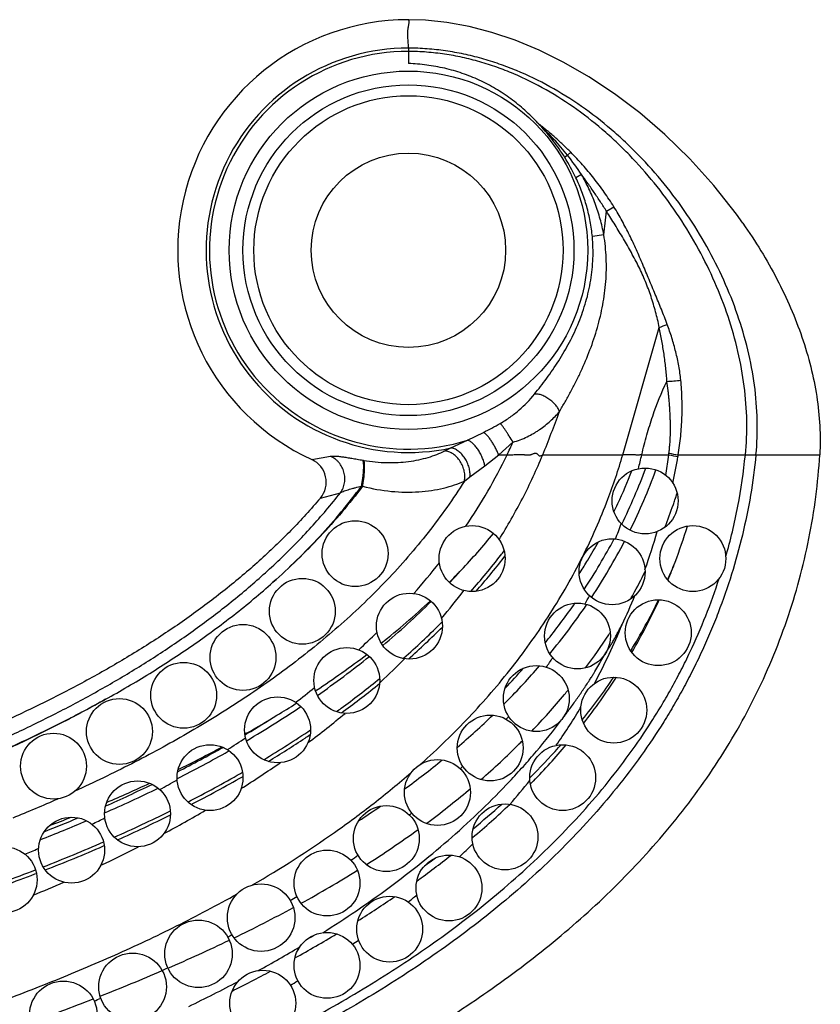
# Model space of a CAD drawing. Units: inches. Extents: x -0.5 to 22.4, y 5.4 to 13.2.
# Drawn here: x 12.8 to 13.3, y 8.8 to 9.4 of the extents above; entities that cross this region are included whole.
import ezdxf

# ---------------------------------------------------------------- set-up
doc = ezdxf.new("R2010")
doc.units = ezdxf.units.IN
doc.header["$LTSCALE"] = 1.21
doc.header["$MEASUREMENT"] = 0
doc.layers.get('0').update_dxf_attribs({"linetype": 'CONTINUOUS'})

msp = doc.modelspace()

# ---------------------------------------------------------------- linework, layer by layer
at = {"color": 9, "linetype": 'Continuous'}
for p, q in [((13.01524, 9.40218), (13.01524, 9.40017)), ((13.01524, 9.40017), (13.01524, 9.39281)), ((13.11182, 9.33707), (13.1137, 9.33891)), ((13.11182, 9.33707), (13.11012, 9.3358)), ((13.12018, 9.3254), (13.11686, 9.32345)), ((13.13545, 9.30304), (13.13992, 9.30576)), ((13.13379, 9.28875), (13.12685, 9.28766)), ((13.14528, 9.15519), (13.16747, 9.23255)), ((13.05109, 9.16407), (13.0608, 9.16881)), ((13.03729, 9.15754), (13.04099, 9.15934)), ((13.04099, 9.15934), (13.05109, 9.16407)), ((13.07001, 9.15519), (13.07867, 9.16286)), ((12.95663, 9.15226), (12.96786, 9.15433)), ((13.06159, 9.14851), (13.07002, 9.15519)), ((13.07002, 9.15519), (13.07508, 9.15519)), ((13.09673, 9.15519), (13.14528, 9.15519)), ((13.15685, 9.15519), (13.17323, 9.15519)), ((13.17144, 9.14272), (13.17323, 9.15519)), ((13.17323, 9.15519), (13.17335, 9.15616)), ((13.17898, 9.15519), (13.22613, 9.15519)), ((13.22613, 9.15519), (13.26484, 9.15519)), ((13.05257, 9.14177), (13.06159, 9.14851)), ((13.04916, 9.13926), (13.05257, 9.14177)), ((12.96181, 9.12897), (12.97395, 9.13213)), ((13.0731, 9.09277), (13.07378, 9.09366)), ((12.99778, 9.01667), (12.99858, 9.01741)), ((12.91451, 8.95977), (12.91482, 8.95995)), ((13.05171, 8.95156), (13.05272, 8.95241)), ((12.79046, 8.91608), (12.79087, 8.91626)), ((12.82983, 8.91755), (12.83065, 8.9179)), ((12.78852, 8.90069), (12.78946, 8.90105))]:
    msp.add_line(p, q, dxfattribs=at)
at = {"color": 7, "linetype": 'Continuous'}
for p, q in [((13.11888, 9.0829), (13.11946, 9.08381)), ((13.1233, 9.06406), (13.12351, 9.06437)), ((13.12633, 9.06858), (13.12647, 9.06878)), ((13.01208, 9.03155), (13.01249, 9.0319)), ((12.99645, 9.01833), (12.99722, 9.01896)), ((12.99722, 9.01896), (12.9978, 9.01943)), ((12.95942, 9.01224), (12.95886, 9.01187)), ((12.94744, 9.00448), (12.94718, 9.00431)), ((12.91703, 8.98614), (12.91601, 8.98555)), ((12.91606, 8.98522), (12.91721, 8.9859)), ((12.91696, 8.98158), (12.91736, 8.98182)), ((12.90592, 8.97521), (12.90642, 8.9755)), ((12.91338, 8.96177), (12.91457, 8.96246)), ((12.87485, 8.95857), (12.8751, 8.95869)), ((13.0902, 8.95623), (13.09103, 8.95709)), ((12.8701, 8.9387), (12.87075, 8.93902)), ((13.05385, 8.92253), (13.05417, 8.9228))]:
    msp.add_line(p, q, dxfattribs=at)
msp.add_lwpolyline([(13.2182, 9.29576), (13.21424, 9.30128), (13.20054, 9.31868), (13.18593, 9.33491), (13.17089, 9.34961), (13.15559, 9.36279), (13.14019, 9.37448), (13.1248, 9.38471), (13.10956, 9.39349), (13.0946, 9.40087), (13.08001, 9.4069), (13.06582, 9.41166), (13.05203, 9.41524), (13.0386, 9.41769), (13.02556, 9.41906), (13.01524, 9.4194)], dxfattribs=at)
at = {"color": 9, "linetype": 'Continuous'}
for radius in [0.10879, 0.10042, 0.0938, 0.059]:
    msp.add_circle((13.01524, 9.2794), radius, dxfattribs=at)
at = {"color": 7, "linetype": 'Continuous'}
for centre, radius in [((13.15884, 9.12719), 0.02), ((12.98284, 9.09519), 0.02), ((13.05384, 9.09219), 0.02), ((13.18784, 9.09219), 0.02), ((13.13884, 9.08419), 0.02), ((12.95084, 9.06019), 0.02), ((13.01584, 9.05119), 0.02), ((13.11784, 9.04519), 0.02), ((13.16684, 9.04719), 0.02), ((12.91484, 9.03219), 0.02), ((12.97784, 9.01819), 0.02), ((12.87884, 9.00919), 0.02), ((13.09284, 9.00719), 0.02), ((13.13984, 9.00019), 0.02), ((12.83984, 8.98719), 0.02), ((12.93584, 8.98819), 0.02), ((13.06484, 8.97719), 0.02), ((12.79984, 8.96619), 0.02), ((12.89484, 8.95919), 0.02), ((13.10884, 8.95919), 0.02), ((13.03284, 8.95019), 0.02), ((12.85084, 8.93719), 0.02), ((13.00184, 8.92219), 0.02), ((13.07384, 8.92319), 0.02), ((12.81084, 8.91519), 0.02), ((12.76984, 8.89719), 0.02), ((12.96584, 8.89519), 0.02), ((13.03984, 8.89219), 0.02), ((12.92584, 8.87419), 0.0205), ((13.00384, 8.86719), 0.02), ((12.88784, 8.85219), 0.0205), ((12.96584, 8.84519), 0.02), ((12.84784, 8.83219), 0.0205), ((12.92684, 8.82219), 0.02), ((12.80584, 8.81519), 0.0205)]:
    msp.add_circle(centre, radius, dxfattribs=at)
for centre, radius, start, end in [((13.01524, 9.2794), 0.14, 90, 245.24866), ((12.95035, 9.13864), 0.015, 319.86035, 65.24866), ((12.83286, 9.26957), 0.34135, 335.04544, 338.69466), ((12.83938, 9.26277), 0.34626, 333.69991, 340.30729), ((12.82433, 9.27349), 0.35074, 334.14892, 335.05208), ((12.84798, 9.21517), 0.35207, 339.17035, 342.94732), ((12.74302, 9.37334), 0.41905, 316.56255, 320.60431), ((12.80993, 9.2115), 0.37089, 340.15445, 343.89661), ((12.80345, 9.2845), 0.37435, 328.92776, 330.8891), ((12.81027, 9.27777), 0.37902, 326.53805, 332.48938), ((12.73446, 9.35509), 0.42605, 318.3971, 322.23919), ((12.74853, 9.34391), 0.40808, 322.27092, 322.73605), ((12.79699, 9.2884), 0.38189, 327.60687, 328.9271), ((12.84152, 9.21762), 0.35898, 337.30582, 339.17226), ((12.72778, 9.38798), 0.44017, 315.18338, 316.54233), ((12.69647, 9.42084), 0.48556, 308.49914, 313.15425), ((12.68043, 9.42027), 0.49693, 309.97126, 314.55682), ((12.78586, 9.29451), 0.40862, 320.46483, 325.67029), ((12.83071, 9.22258), 0.37087, 329.66118, 335.22837), ((12.68956, 9.39825), 0.48836, 311.39573, 314.93743), ((12.70574, 9.38162), 0.46515, 314.97365, 315.17886), ((12.64658, 9.48408), 0.56613, 303.54548, 307.34987), ((12.62938, 9.48333), 0.57807, 304.88591, 308.79181), ((12.75624, 9.31972), 0.44752, 315.37279, 319.16462), ((12.64054, 9.45677), 0.56471, 306.25157, 309.06783), ((12.80488, 9.23864), 0.40131, 322.09908, 327.00903), ((12.59615, 9.56035), 0.65757, 301.06139, 302.26441), ((12.74633, 9.32939), 0.46136, 315.10104, 315.38312), ((12.5718, 9.56842), 0.68082, 300.50169, 303.74555), ((12.62621, 9.47616), 0.58882, 305.9051, 306.26123), ((12.57967, 9.57499), 0.67864, 299.80847, 301.6156), ((12.56443, 9.58187), 0.69256, 300.62302, 302.39122), ((12.72457, 9.35219), 0.49289, 310.52579, 313.915), ((12.58209, 9.54093), 0.6672, 301.16995, 304.06794), ((12.51481, 9.66808), 0.79564, 296.92538, 299.44402), ((12.51431, 9.67006), 0.794, 297.03102, 299.28896), ((12.53144, 9.66213), 0.77825, 296.23178, 298.44324), ((12.77411, 9.26433), 0.44141, 315.889, 319.7415), ((12.68055, 9.40544), 0.56198, 306.26181, 309.20634), ((12.5207, 9.64636), 0.78921, 297.19498, 299.83835), ((12.4724, 9.78533), 0.91488, 293.14978, 294.94252), ((12.75914, 9.27868), 0.46214, 315.58321, 315.75459), ((12.456, 9.78698), 0.9283, 293.81614, 296.02614), ((12.45429, 9.7916), 0.92956, 293.93523, 295.85872), ((12.46643, 9.75454), 0.91025, 294.00497, 296.32623), ((12.63454, 9.47006), 0.64132, 303.12289, 304.55362), ((12.71904, 9.32075), 0.52027, 310.10188, 313.43779), ((12.41422, 9.88374), 1.03369, 291.42787, 293.10989), ((12.4136, 9.88577), 1.03216, 291.64159, 292.87559), ((12.43038, 9.88589), 1.02387, 291.01212, 291.79262), ((12.41866, 9.86408), 1.02976, 291.35347, 293.55689), ((12.66957, 9.38146), 0.59859, 305.86628, 308.36971), ((12.36609, 10.00082), 1.17625, 289.12102, 291.06747), ((12.61388, 9.46081), 0.69554, 302.19626, 304.40692), ((12.54275, 9.57672), 0.83155, 299.03615, 301.05126), ((12.43814, 9.76984), 1.0512, 296.88032, 297.64401), ((12.46603, 9.71642), 0.99093, 297.64822, 298.01919), ((12.40828, 9.82854), 1.11706, 296.58963, 296.88473)]:
    msp.add_arc(centre, radius, start, end, dxfattribs=at)
at = {"color": 9, "linetype": 'Continuous'}
for centre, radius, start, end in [((13.01524, 9.2794), 0.12278, 90, 282.10398), ((13.01524, 9.2794), 0.12077, 90, 287.26571), ((13.00399, 9.26986), 0.12494, 25.39827, 31.85626), ((12.99126, 9.24181), 0.15365, 32.96069, 38.31343), ((12.70175, 9.34635), 0.43586, 352.40671, 354.29714), ((13.14115, 9.30852), 0.0804, 289.10689, 292.79373), ((13.16314, 9.34553), 0.14605, 273.51615, 276.83457), ((12.49728, 9.40224), 0.64836, 337.60236, 340.09105), ((12.95001, 9.38678), 0.24451, 296.94403, 299.63557), ((12.69319, 9.33901), 0.42382, 334.29657, 335.44134), ((12.81362, 9.25059), 0.3451, 339.2276, 343.95297), ((12.82656, 9.23106), 0.33889, 345.59936, 347.06288), ((13.22121, 9.41018), 0.25947, 259.34281, 260.59659), ((13.21967, 9.40886), 0.25691, 259.6132, 260.8887), ((12.84856, 9.20943), 0.33484, 347.67656, 350.50888), ((12.98557, 9.18629), 0.1959, 350.57462, 350.86507), ((13.0161, 9.31118), 0.16178, 259.83881, 260.05003), ((12.8352, 9.26603), 0.34518, 333.70166, 339.86242), ((12.99874, 9.20569), 0.07051, 260.2225, 260.7582), ((12.86115, 9.23454), 0.33337, 341.32913, 342.05351), ((12.79265, 9.25885), 0.36764, 333.21287, 339.18295), ((12.85314, 9.23735), 0.34185, 338.34786, 340.80719), ((12.85899, 9.23527), 0.33565, 340.81509, 341.32936), ((12.80213, 9.23877), 0.36452, 338.31651, 339.8751), ((12.80533, 9.28152), 0.37883, 326.6936, 332.08377), ((12.7029, 9.3489), 0.42053, 318.63776, 321.93929), ((12.73711, 9.35245), 0.42464, 318.72815, 322.30097), ((12.85151, 9.21944), 0.35033, 336.41515, 338.3127), ((12.71713, 9.38303), 0.44463, 316.60459, 317.94983), ((12.83202, 9.24676), 0.36499, 331.09909, 333.56278), ((12.7097, 9.3315), 0.42658, 319.75069, 322.66905), ((12.77743, 9.25003), 0.39169, 331.7514, 332.57859), ((12.79638, 9.2167), 0.38541, 334.73122, 337.58612), ((12.82861, 9.24862), 0.36887, 330.61252, 331.10266), ((12.78267, 9.29697), 0.40627, 321.38154, 325.20404), ((12.83994, 9.22499), 0.36316, 328.67166, 334.24654), ((12.81001, 9.18733), 0.36114, 334.89976, 338.02417), ((12.66253, 9.38692), 0.47601, 312.65454, 314.50467), ((12.69174, 9.39585), 0.48746, 311.5777, 314.90121), ((12.80753, 9.26203), 0.39386, 323.14295, 326.7167), ((12.81626, 9.25615), 0.38334, 326.73656, 326.99198), ((12.77417, 9.30369), 0.41711, 320.98681, 321.39009), ((12.81291, 9.18598), 0.35794, 331.72302, 334.89788), ((12.67486, 9.36391), 0.47419, 313.05278, 315.47559), ((12.76984, 9.25447), 0.40048, 325.25808, 326.24997), ((12.75149, 9.32334), 0.44712, 316.13743, 318.25182), ((12.64184, 9.45534), 0.56513, 306.23156, 309.03481), ((12.81251, 9.24276), 0.39587, 321.1295, 325.78993), ((12.61328, 9.44488), 0.55209, 307.16407, 308.67795), ((12.77831, 9.28554), 0.43138, 316.27756, 320.23949), ((12.79009, 9.27547), 0.41589, 320.26772, 320.7524), ((12.61858, 9.42913), 0.56037, 306.8031, 309.7373), ((12.62868, 9.47313), 0.58726, 306.07362, 306.24135), ((12.79123, 9.19863), 0.38304, 324.9783, 328.87439), ((12.79742, 9.19481), 0.37577, 328.88598, 329.11763), ((12.74448, 9.27418), 0.43261, 319.7447, 320.03659), ((12.55101, 9.53325), 0.66022, 302.46226, 303.60609), ((12.58184, 9.54218), 0.6707, 301.28796, 303.54567), ((12.60119, 9.51252), 0.63529, 303.56918, 303.91162), ((12.74282, 9.32113), 0.48165, 311.06718, 314.84229), ((12.76372, 9.29955), 0.45161, 314.89183, 315.23448), ((12.77881, 9.27217), 0.44061, 314.71958, 318.02521), ((12.79505, 9.25722), 0.41854, 318.05957, 318.3692), ((12.55871, 9.51275), 0.66323, 302.36045, 304.81723), ((12.70537, 9.31064), 0.48609, 314.60844, 314.856), ((12.49264, 9.63061), 0.77376, 298.7086, 299.60441), ((12.5221, 9.64491), 0.78955, 297.22634, 299.80155), ((12.74709, 9.23126), 0.43796, 318.8341, 321.30565), ((12.69563, 9.377), 0.55479, 306.55819, 309.92802), ((12.41717, 9.81882), 0.95379, 292.05355, 293.83641), ((12.5015, 9.60709), 0.77358, 298.18491, 300.32823), ((12.7271, 9.32748), 0.51635, 309.34517, 311.88995), ((12.44842, 9.71552), 0.8695, 295.53173, 296.10325), ((12.46812, 9.75257), 0.91, 294.02268, 296.26596), ((12.66045, 9.35992), 0.5528, 310.00616, 310.19759), ((12.64675, 9.44454), 0.63817, 302.50216, 305.91302), ((12.40907, 9.80246), 0.96494, 292.76602, 293.28082), ((12.41871, 9.86613), 1.03385, 291.33663, 293.4321), ((12.46128, 9.68457), 0.86088, 295.25633, 296.95327), ((12.69616, 9.27841), 0.5074, 313.62766, 314.89591), ((12.61791, 9.41444), 0.62196, 305.64043, 306.12533), ((12.67827, 9.38985), 0.59558, 305.6045, 306.39599), ((12.59177, 9.53285), 0.74219, 298.86692, 301.92799), ((12.36478, 10.00687), 1.18457, 289.09782, 290.96017), ((12.41447, 9.78785), 0.97429, 292.51212, 293.70296), ((12.57317, 9.48114), 0.70229, 301.83113, 302.21829), ((12.65217, 9.32744), 0.57328, 309.28191, 309.95098), ((12.52545, 9.65548), 0.88161, 295.8207, 298.44702), ((12.44154, 9.83149), 1.0766, 293.40931, 295.59132), ((12.52383, 9.56587), 0.80036, 298.48966, 298.698), ((12.56092, 9.57819), 0.81762, 298.72554, 299.12213), ((12.60549, 9.3885), 0.65016, 305.30738, 305.70887), ((12.54606, 9.53041), 0.78537, 298.77313, 300.89502), ((12.45204, 9.70704), 0.95875, 295.56401, 295.7886), ((12.34227, 10.06185), 1.32744, 291.47024, 293.2293), ((12.46932, 9.6739), 0.94811, 295.80231, 297.82111), ((12.54344, 9.48266), 0.76294, 301.63517, 302.03484), ((12.19493, 10.43516), 1.72878, 289.98846, 291.33574), ((12.34662, 9.94015), 1.2146, 293.17229, 293.37695)]:
    msp.add_arc(centre, radius, start, end, dxfattribs=at)
for points, knots in [([(13.01524, 9.40218), (13.01524, 9.40287), (13.0152, 9.40421), (13.01506, 9.40616), (13.01491, 9.40796), (13.01482, 9.40964), (13.01481, 9.41119), (13.01486, 9.4124), (13.01495, 9.4133), (13.01505, 9.41411), (13.0152, 9.41503), (13.0154, 9.41604), (13.01557, 9.41692), (13.01566, 9.41766), (13.01567, 9.4182), (13.01564, 9.41856), (13.01559, 9.41884), (13.01548, 9.4191), (13.01535, 9.41929), (13.01527, 9.41937), (13.01525, 9.41939), (13.01524, 9.4194)], [0, 0, 0, 0, 0.119254, 0.231175, 0.335569, 0.432198, 0.521108, 0.602459, 0.640375, 0.676488, 0.743257, 0.802487, 0.853715, 0.896701, 0.931675, 0.946326, 0.959226, 0.980251, 0.994546, 0.998561, 1, 1, 1, 1]), ([(13.22613, 9.15519), (13.22682, 9.16215), (13.22731, 9.17631), (13.22557, 9.19767), (13.22149, 9.21914), (13.21521, 9.24047), (13.20686, 9.26145), (13.19656, 9.28184), (13.18447, 9.30142), (13.17069, 9.31996), (13.1579, 9.33436), (13.14694, 9.34513), (13.13556, 9.35533), (13.12054, 9.367), (13.10131, 9.37905), (13.08437, 9.38726), (13.07039, 9.39259), (13.05971, 9.39594), (13.04883, 9.39861), (13.03778, 9.40059), (13.02656, 9.40183), (13.01903, 9.40215), (13.01524, 9.40218)], [0, 0, 0, 0, 0.058377, 0.117889, 0.178598, 0.24044, 0.303253, 0.366816, 0.430869, 0.495141, 0.559374, 0.591412, 0.623359, 0.686898, 0.749925, 0.812473, 0.84363, 0.874748, 0.905876, 0.937076, 0.968421, 1, 1, 1, 1]), ([(13.21969, 9.15519), (13.2204, 9.16204), (13.22096, 9.17597), (13.21937, 9.19703), (13.2155, 9.21823), (13.20948, 9.23934), (13.20144, 9.26012), (13.1915, 9.28035), (13.17979, 9.2998), (13.16644, 9.31822), (13.15403, 9.33256), (13.14339, 9.34329), (13.13234, 9.35344), (13.11775, 9.36506), (13.09905, 9.37708), (13.08257, 9.38528), (13.06896, 9.3906), (13.05856, 9.39394), (13.04797, 9.39661), (13.0372, 9.39858), (13.02627, 9.39982), (13.01893, 9.40014), (13.01524, 9.40017)], [0, 0, 0, 0, 0.058468, 0.118166, 0.17913, 0.241264, 0.304382, 0.368234, 0.432539, 0.497003, 0.561349, 0.593409, 0.625354, 0.688805, 0.751633, 0.813873, 0.844838, 0.875742, 0.906637, 0.93759, 0.96868, 1, 1, 1, 1]), ([(13.1137, 9.33891), (13.11214, 9.34049), (13.10976, 9.34282), (13.10652, 9.34586), (13.10405, 9.34809), (13.10196, 9.34991), (13.10027, 9.35135), (13.09899, 9.35242), (13.09792, 9.35329), (13.09706, 9.35399), (13.09641, 9.35451), (13.09576, 9.35503), (13.0951, 9.35554), (13.09444, 9.35605), (13.09401, 9.35639), (13.09379, 9.35656)], [0, 0, 0, 0, 0.250156, 0.375211, 0.500237, 0.625231, 0.687716, 0.750191, 0.812657, 0.843887, 0.875114, 0.90634, 0.937563, 0.968774, 1, 1, 1, 1]), ([(13.11182, 9.33707), (13.1105, 9.33873), (13.10781, 9.342), (13.10428, 9.34596), (13.10136, 9.34904), (13.09949, 9.35092), (13.09798, 9.35241), (13.09684, 9.35352), (13.09569, 9.35463), (13.09493, 9.35536), (13.09454, 9.35573)], [0, 0, 0, 0, 0.249787, 0.499717, 0.624722, 0.74975, 0.812276, 0.874818, 0.937387, 1, 1, 1, 1]), ([(13.11012, 9.3358), (13.10796, 9.33927), (13.10329, 9.34601), (13.09793, 9.35221), (13.09511, 9.35517)], [0, 0, 0, 0, 0.499854, 1, 1, 1, 1]), ([(13.13992, 9.30576), (13.13807, 9.30877), (13.13514, 9.31319), (13.13099, 9.3189), (13.12668, 9.3245), (13.121, 9.33126), (13.11618, 9.33641), (13.1137, 9.33891)], [0, 0, 0, 0, 0.250214, 0.375296, 0.50033, 0.750264, 1, 1, 1, 1]), ([(13.12685, 9.28766), (13.12657, 9.29077), (13.1257, 9.29694), (13.12356, 9.30604), (13.12063, 9.31491), (13.11819, 9.32064), (13.11686, 9.32345)], [0, 0, 0, 0, 0.250437, 0.500439, 0.750214, 1, 1, 1, 1]), ([(13.13545, 9.30304), (13.13425, 9.30495), (13.13181, 9.30875), (13.12806, 9.31439), (13.12419, 9.31995), (13.12153, 9.3236), (13.12018, 9.3254)], [0, 0, 0, 0, 0.250194, 0.500261, 0.750199, 1, 1, 1, 1]), ([(13.13379, 9.28875), (13.13319, 9.29198), (13.13173, 9.29839), (13.12872, 9.30775), (13.1249, 9.3168), (13.12183, 9.32259), (13.12018, 9.3254)], [0, 0, 0, 0, 0.250804, 0.500823, 0.750413, 1, 1, 1, 1]), ([(13.16747, 9.23255), (13.16681, 9.23572), (13.1657, 9.24046), (13.16393, 9.2467), (13.16246, 9.25134), (13.16085, 9.25593), (13.15908, 9.26047), (13.15716, 9.26495), (13.15507, 9.26935), (13.15284, 9.27368), (13.15052, 9.27797), (13.14813, 9.28222), (13.14569, 9.28643), (13.14319, 9.29062), (13.13981, 9.29618), (13.13721, 9.3003), (13.13545, 9.30304)], [0, 0, 0, 0, 0.124765, 0.187198, 0.249652, 0.312123, 0.374609, 0.437095, 0.499582, 0.562094, 0.624632, 0.687177, 0.749731, 0.812295, 0.874864, 1, 1, 1, 1]), ([(13.1723, 9.2344), (13.17174, 9.23593), (13.17058, 9.23898), (13.16877, 9.24354), (13.16691, 9.24807), (13.16503, 9.25259), (13.16315, 9.25712), (13.16126, 9.26164), (13.15938, 9.26617), (13.15749, 9.2707), (13.15556, 9.27521), (13.15359, 9.2797), (13.15155, 9.28417), (13.14943, 9.28859), (13.14721, 9.29297), (13.14412, 9.29874), (13.14164, 9.30298), (13.13992, 9.30576)], [0, 0, 0, 0, 0.06243, 0.124857, 0.187292, 0.249734, 0.312186, 0.374654, 0.437143, 0.499652, 0.562178, 0.624719, 0.687267, 0.749815, 0.812366, 0.874923, 1, 1, 1, 1]), ([(13.0917, 9.19202), (13.09294, 9.19358), (13.09546, 9.19676), (13.09919, 9.20169), (13.10289, 9.20686), (13.10768, 9.21408), (13.11321, 9.22356), (13.11788, 9.23356), (13.12099, 9.24185), (13.12366, 9.2503), (13.12563, 9.25896), (13.1268, 9.26775), (13.12727, 9.27438), (13.12731, 9.28103), (13.12705, 9.28546), (13.12685, 9.28766)], [0, 0, 0, 0, 0.057119, 0.116474, 0.177379, 0.239338, 0.365023, 0.491758, 0.555277, 0.618821, 0.745872, 0.809422, 0.872968, 0.936505, 1, 1, 1, 1]), ([(13.10689, 9.18145), (13.10803, 9.1834), (13.11031, 9.18733), (13.11365, 9.19334), (13.11688, 9.19951), (13.12098, 9.20797), (13.12559, 9.21886), (13.13011, 9.23235), (13.13341, 9.24622), (13.13528, 9.26036), (13.13555, 9.27462), (13.13457, 9.28408), (13.13379, 9.28875)], [0, 0, 0, 0, 0.059764, 0.120746, 0.182534, 0.244844, 0.370274, 0.496175, 0.622203, 0.748237, 0.874214, 1, 1, 1, 1]), ([(13.1721, 9.19976), (13.17203, 9.20114), (13.17183, 9.2039), (13.17128, 9.2094), (13.17038, 9.21625), (13.16905, 9.22442), (13.16802, 9.22984), (13.16747, 9.23255)], [0, 0, 0, 0, 0.125232, 0.250408, 0.500487, 0.750313, 1, 1, 1, 1]), ([(13.18052, 9.20052), (13.18025, 9.20342), (13.17942, 9.2092), (13.17755, 9.21774), (13.17518, 9.22615), (13.17331, 9.23167), (13.1723, 9.2344)], [0, 0, 0, 0, 0.250178, 0.500244, 0.750195, 1, 1, 1, 1]), ([(13.15685, 9.15519), (13.15778, 9.15925), (13.15979, 9.16716), (13.16446, 9.18218), (13.16881, 9.19294), (13.1721, 9.19976)], [0, 0, 0, 0, 0.264448, 0.518791, 1, 1, 1, 1]), ([(13.17335, 9.15616), (13.17345, 9.15707), (13.17364, 9.15888), (13.17396, 9.16251), (13.17416, 9.16615), (13.17424, 9.16979), (13.17424, 9.17253), (13.1742, 9.17526), (13.17412, 9.17799), (13.174, 9.18072), (13.17384, 9.18345), (13.17363, 9.18618), (13.17339, 9.1889), (13.17311, 9.19162), (13.17271, 9.19524), (13.17236, 9.19795), (13.1721, 9.19976)], [0, 0, 0, 0, 0.062497, 0.124994, 0.249984, 0.312483, 0.374982, 0.437481, 0.499982, 0.562484, 0.624984, 0.687486, 0.74999, 0.812492, 0.874996, 1, 1, 1, 1]), ([(13.17898, 9.15519), (13.17958, 9.15893), (13.18033, 9.16457), (13.18095, 9.17213), (13.18134, 9.1797), (13.18135, 9.18918), (13.18088, 9.19675), (13.18052, 9.20052)], [0, 0, 0, 0, 0.250002, 0.375025, 0.500041, 0.750042, 1, 1, 1, 1]), ([(13.07091, 9.17425), (13.07299, 9.17544), (13.07698, 9.178), (13.08418, 9.18367), (13.08893, 9.18856), (13.0917, 9.19202)], [0, 0, 0, 0, 0.261335, 0.515911, 1, 1, 1, 1]), ([(13.10689, 9.18145), (13.1068, 9.18177), (13.10657, 9.18241), (13.10607, 9.18337), (13.10543, 9.18436), (13.10466, 9.18536), (13.10376, 9.18635), (13.10241, 9.18765), (13.10055, 9.18913), (13.09853, 9.19035), (13.0969, 9.19113), (13.09572, 9.19158), (13.09459, 9.1919), (13.09354, 9.19209), (13.09258, 9.19214), (13.09197, 9.19208), (13.0917, 9.19202)], [0, 0, 0, 0, 0.04936, 0.104371, 0.164634, 0.229507, 0.298137, 0.369532, 0.516144, 0.660284, 0.72867, 0.793232, 0.853131, 0.907728, 0.956678, 1, 1, 1, 1]), ([(13.07867, 9.16286), (13.08016, 9.1633), (13.08307, 9.16428), (13.08725, 9.16607), (13.09055, 9.16781), (13.09305, 9.16934), (13.09543, 9.17092), (13.09825, 9.17301), (13.1014, 9.17568), (13.10428, 9.17848), (13.10605, 9.18045), (13.10689, 9.18145)], [0, 0, 0, 0, 0.135646, 0.268379, 0.397996, 0.461694, 0.524664, 0.648288, 0.768621, 0.885771, 1, 1, 1, 1]), ([(13.07867, 9.16286), (13.07794, 9.16411), (13.07682, 9.16596), (13.0753, 9.16833), (13.07422, 9.16997), (13.07321, 9.17141), (13.07243, 9.17247), (13.07187, 9.17318), (13.07152, 9.17361), (13.0712, 9.17396), (13.071, 9.17417), (13.07091, 9.17425)], [0, 0, 0, 0, 0.315124, 0.468698, 0.612486, 0.741541, 0.851449, 0.898035, 0.938518, 0.97259, 1, 1, 1, 1]), ([(13.07001, 9.15519), (13.06971, 9.15594), (13.06904, 9.15744), (13.06793, 9.15966), (13.06671, 9.16182), (13.06543, 9.16383), (13.06434, 9.16534), (13.06348, 9.16641), (13.06287, 9.16709), (13.0623, 9.16767), (13.06176, 9.16815), (13.06126, 9.16853), (13.06093, 9.16872), (13.06077, 9.16879)], [0, 0, 0, 0, 0.145155, 0.296343, 0.447318, 0.591812, 0.723911, 0.783654, 0.838415, 0.887718, 0.931193, 0.968631, 1, 1, 1, 1]), ([(13.05257, 9.14177), (13.05267, 9.14269), (13.05266, 9.14463), (13.0521, 9.14756), (13.05103, 9.15049), (13.04952, 9.15323), (13.04795, 9.15526), (13.04654, 9.15665), (13.04546, 9.15752), (13.04435, 9.15825), (13.0429, 9.15896), (13.04174, 9.15928), (13.04099, 9.15934)], [0, 0, 0, 0, 0.121295, 0.252882, 0.390474, 0.528889, 0.662833, 0.726696, 0.787798, 0.845799, 0.900503, 1, 1, 1, 1]), ([(13.06159, 9.14851), (13.06143, 9.14936), (13.06098, 9.15109), (13.06003, 9.15365), (13.05881, 9.15617), (13.0574, 9.15852), (13.05608, 9.16029), (13.05497, 9.16151), (13.05417, 9.16229), (13.05337, 9.16294), (13.05259, 9.16346), (13.05184, 9.16385), (13.05133, 9.16401), (13.05109, 9.16407)], [0, 0, 0, 0, 0.132604, 0.274873, 0.420701, 0.563667, 0.697592, 0.75946, 0.817148, 0.870216, 0.918379, 0.961579, 1, 1, 1, 1]), ([(13.22613, 9.15519), (13.22532, 9.147), (13.22312, 9.13066), (13.21815, 9.10644), (13.21157, 9.0826), (13.20481, 9.06314), (13.19866, 9.04785), (13.19369, 9.03654), (13.18835, 9.02539), (13.18266, 9.01442), (13.17662, 9.00365), (13.1681, 8.98954), (13.15663, 8.97242), (13.14166, 8.95275), (13.12026, 8.92769), (13.09108, 8.89854), (13.05934, 8.87224), (13.03273, 8.8528), (13.01224, 8.83898), (12.99128, 8.82589), (12.9628, 8.80933), (12.93365, 8.79396), (12.90403, 8.77953), (12.88163, 8.7691), (12.85907, 8.75904), (12.83637, 8.74928), (12.81354, 8.73982), (12.78296, 8.72757), (12.75218, 8.71582), (12.72121, 8.7046), (12.69012, 8.69372), (12.65102, 8.68078), (12.60378, 8.66627), (12.55626, 8.65273), (12.50848, 8.64011), (12.44448, 8.62444), (12.38009, 8.6104), (12.31542, 8.59778), (12.25059, 8.58602), (12.1693, 8.5728), (12.07146, 8.55878), (11.97346, 8.54606), (11.89171, 8.53607), (11.8263, 8.52815), (11.77725, 8.52216), (11.72822, 8.51604), (11.67921, 8.50971), (11.63024, 8.50308), (11.56503, 8.4937), (11.49996, 8.48326), (11.43516, 8.47134), (11.38673, 8.46153), (11.3385, 8.45077), (11.29051, 8.43896), (11.25077, 8.42816), (11.21916, 8.41889), (11.19554, 8.41162), (11.17203, 8.40403), (11.14863, 8.3961), (11.12535, 8.38784), (11.10219, 8.37923), (11.07917, 8.37026), (11.0563, 8.36091), (11.03361, 8.35114), (11.00364, 8.33749), (10.96677, 8.31911), (10.93101, 8.29865), (10.90331, 8.28082), (10.88305, 8.26667), (10.86338, 8.25171), (10.84437, 8.23591), (10.82612, 8.21924), (10.80872, 8.20169), (10.79502, 8.1863), (10.78459, 8.17355), (10.77705, 8.16376), (10.76979, 8.15376), (10.76051, 8.14015), (10.74965, 8.12264), (10.73781, 8.10094), (10.72362, 8.0712), (10.71186, 8.04035), (10.70258, 8.00873), (10.69687, 7.98468), (10.69245, 7.96036), (10.68929, 7.93584), (10.68737, 7.9112), (10.68669, 7.88649), (10.68723, 7.86177), (10.68899, 7.83712), (10.692, 7.81258), (10.69485, 7.79635), (10.69649, 7.78828)], [0, 0, 0, 0, 0.007813, 0.015625, 0.023438, 0.031251, 0.035158, 0.039065, 0.042971, 0.046878, 0.050785, 0.054692, 0.062505, 0.070317, 0.07813, 0.093751, 0.109374, 0.117187, 0.125, 0.132813, 0.140626, 0.15625, 0.164063, 0.171876, 0.179688, 0.187501, 0.195313, 0.203126, 0.21875, 0.226563, 0.234375, 0.25, 0.265625, 0.281251, 0.296876, 0.312501, 0.343751, 0.359377, 0.375002, 0.406253, 0.437503, 0.468753, 0.500003, 0.515628, 0.531253, 0.546878, 0.562503, 0.578129, 0.593754, 0.625005, 0.64063, 0.656255, 0.671881, 0.687506, 0.703131, 0.710943, 0.718755, 0.726568, 0.73438, 0.742192, 0.750003, 0.757815, 0.765627, 0.773439, 0.781251, 0.796873, 0.812495, 0.820307, 0.828119, 0.835931, 0.843743, 0.851555, 0.859368, 0.867181, 0.871087, 0.874994, 0.878901, 0.882808, 0.890621, 0.898434, 0.906247, 0.921868, 0.929681, 0.937494, 0.945308, 0.953121, 0.960934, 0.968747, 0.97656, 0.984374, 0.992187, 1, 1, 1, 1]), ([(12.96786, 9.15433), (12.96804, 9.15437), (12.96844, 9.15443), (12.9691, 9.15448), (12.96987, 9.15448), (12.97074, 9.15445), (12.97171, 9.15439), (12.97319, 9.15425), (12.97527, 9.15399), (12.97799, 9.15358), (12.98099, 9.15309), (12.98421, 9.15253), (12.98643, 9.15214), (12.98756, 9.15194)], [0, 0, 0, 0, 0.02784, 0.061005, 0.099517, 0.143313, 0.192278, 0.246244, 0.368323, 0.5075, 0.661221, 0.826497, 1, 1, 1, 1]), ([(12.97395, 9.13213), (12.97458, 9.13301), (12.97539, 9.13445), (12.97611, 9.13651), (12.97661, 9.13866), (12.97678, 9.14144), (12.97625, 9.14473), (12.97502, 9.14783), (12.97346, 9.15013), (12.97194, 9.15171), (12.97068, 9.15275), (12.96932, 9.15364), (12.96835, 9.15412), (12.96786, 9.15433)], [0, 0, 0, 0, 0.123682, 0.186098, 0.248799, 0.374647, 0.500916, 0.62702, 0.752405, 0.81479, 0.876854, 0.9386, 1, 1, 1, 1]), ([(12.98815, 9.15183), (12.99277, 9.15102), (12.99972, 9.15034), (13.00883, 9.15049), (13.01528, 9.15108), (13.0214, 9.15211), (13.02713, 9.15354), (13.03242, 9.15533), (13.03573, 9.15677), (13.03729, 9.15754)], [0, 0, 0, 0, 0.280574, 0.414545, 0.543495, 0.667011, 0.784658, 0.895899, 1, 1, 1, 1]), ([(13.04916, 9.13926), (13.04938, 9.14019), (13.04954, 9.14166), (13.04942, 9.14365), (13.04909, 9.14574), (13.04827, 9.14833), (13.04675, 9.15123), (13.04477, 9.15375), (13.0428, 9.15545), (13.04111, 9.15646), (13.03984, 9.15703), (13.03857, 9.1574), (13.03771, 9.15752), (13.03729, 9.15754)], [0, 0, 0, 0, 0.11847, 0.181448, 0.246438, 0.380446, 0.516397, 0.649696, 0.776204, 0.836044, 0.893265, 0.947866, 1, 1, 1, 1]), ([(13.05014, 9.11185), (13.0548, 9.11877), (13.06365, 9.13293), (13.07146, 9.14769), (13.07508, 9.15519)], [0, 0, 0, 0, 0.500621, 1, 1, 1, 1]), ([(13.07021, 9.10368), (13.07533, 9.1119), (13.0849, 9.12872), (13.09305, 9.14627), (13.09673, 9.15519)], [0, 0, 0, 0, 0.500926, 1, 1, 1, 1]), ([(13.07508, 9.15519), (13.07565, 9.15519), (13.07681, 9.15522), (13.07852, 9.15529), (13.0802, 9.15535), (13.08185, 9.15539), (13.08319, 9.15539), (13.08424, 9.15537), (13.08501, 9.15533), (13.08563, 9.15529), (13.08613, 9.15525), (13.08661, 9.15521), (13.0872, 9.15515), (13.08792, 9.15511), (13.08863, 9.15514), (13.08923, 9.15525), (13.0897, 9.1554), (13.09018, 9.15558), (13.09076, 9.15583), (13.09133, 9.15606), (13.09177, 9.15619), (13.09207, 9.15625), (13.09236, 9.15626), (13.09263, 9.15621), (13.09288, 9.15611), (13.09318, 9.15591), (13.09352, 9.1556), (13.09383, 9.15526), (13.09409, 9.15501), (13.09429, 9.15485), (13.09451, 9.15472), (13.09481, 9.15461), (13.09523, 9.15458), (13.09564, 9.15467), (13.09597, 9.15479), (13.09632, 9.15495), (13.09656, 9.15509), (13.09673, 9.15519)], [0, 0, 0, 0, 0.077228, 0.153434, 0.228274, 0.301431, 0.372616, 0.407352, 0.441432, 0.474795, 0.491192, 0.507395, 0.539312, 0.570779, 0.602232, 0.634513, 0.651313, 0.66845, 0.702735, 0.735151, 0.750012, 0.763755, 0.776401, 0.788257, 0.799904, 0.811741, 0.836297, 0.861154, 0.873144, 0.884603, 0.895504, 0.90605, 0.927279, 0.950002, 0.962043, 0.974459, 1, 1, 1, 1]), ([(13.15685, 9.15519), (13.1566, 9.15519), (13.15609, 9.15516), (13.15545, 9.15509), (13.15494, 9.15506), (13.15441, 9.15504), (13.15376, 9.15506), (13.15297, 9.1551), (13.15219, 9.15516), (13.15141, 9.1552), (13.15064, 9.15519), (13.14988, 9.15516), (13.14914, 9.15513), (13.14842, 9.15512), (13.14752, 9.15512), (13.14647, 9.15516), (13.14566, 9.15519), (13.14528, 9.15519)], [0, 0, 0, 0, 0.065337, 0.132036, 0.165696, 0.199498, 0.267467, 0.335655, 0.403632, 0.471018, 0.537599, 0.603127, 0.667201, 0.729389, 0.789276, 0.900835, 1, 1, 1, 1]), ([(13.20781, 9.09325), (13.21069, 9.10337), (13.21558, 9.12387), (13.21865, 9.14472), (13.21969, 9.15519)], [0, 0, 0, 0, 0.500006, 1, 1, 1, 1]), ([(12.98677, 9.1362), (12.98693, 9.13707), (12.98724, 9.1388), (12.98761, 9.14136), (12.98788, 9.14381), (12.98805, 9.14607), (12.9881, 9.14779), (12.98808, 9.14902), (12.98803, 9.14981), (12.98796, 9.15049), (12.98786, 9.15108), (12.98773, 9.15155), (12.98762, 9.15182), (12.98756, 9.15194)], [0, 0, 0, 0, 0.166763, 0.331328, 0.488247, 0.63233, 0.758901, 0.814356, 0.864021, 0.907566, 0.944765, 0.975531, 1, 1, 1, 1]), ([(12.98742, 9.13609), (12.98758, 9.13696), (12.98787, 9.13869), (12.98822, 9.14125), (12.98848, 9.14371), (12.98863, 9.14597), (12.98868, 9.14769), (12.98865, 9.14892), (12.98861, 9.14971), (12.98854, 9.15039), (12.98844, 9.15098), (12.98832, 9.15145), (12.98821, 9.15172), (12.98815, 9.15183)], [0, 0, 0, 0, 0.166803, 0.331442, 0.488452, 0.632624, 0.759257, 0.814725, 0.864385, 0.907901, 0.945038, 0.975699, 1, 1, 1, 1]), ([(13.04916, 9.13926), (13.04578, 9.13384), (13.03871, 9.1232), (13.02726, 9.10783), (13.01505, 9.09307), (13.00214, 9.0789), (12.98862, 9.06533), (12.97453, 9.05233), (12.95994, 9.03992), (12.93988, 9.02411), (12.91377, 9.0057), (12.88112, 8.98563), (12.84743, 8.96736), (12.82442, 8.95627), (12.8128, 8.95096)], [0, 0, 0, 0, 0.062502, 0.125007, 0.18751, 0.250014, 0.312517, 0.37502, 0.437523, 0.500025, 0.625013, 0.750005, 0.875003, 1, 1, 1, 1]), ([(12.93303, 9.07781), (12.93797, 9.08222), (12.94765, 9.09127), (12.96152, 9.10552), (12.97464, 9.12045), (12.98283, 9.13088), (12.98677, 9.1362)], [0, 0, 0, 0, 0.249993, 0.499998, 0.750001, 1, 1, 1, 1]), ([(12.98742, 9.13609), (12.98341, 9.13078), (12.97508, 9.12039), (12.96178, 9.10549), (12.94777, 9.09127), (12.93801, 9.08222), (12.93303, 9.07781)], [0, 0, 0, 0, 0.25, 0.500005, 0.750009, 1, 1, 1, 1]), ([(12.97395, 9.13213), (12.9741, 9.13224), (12.97444, 9.13244), (12.97521, 9.13282), (12.97632, 9.13327), (12.9778, 9.13377), (12.97943, 9.13426), (12.98117, 9.13474), (12.98363, 9.1354), (12.9855, 9.13588), (12.98677, 9.1362)], [0, 0, 0, 0, 0.041216, 0.087074, 0.190714, 0.307522, 0.434471, 0.569039, 0.709194, 1, 1, 1, 1]), ([(12.98742, 9.13609), (12.99318, 9.13463), (13.00454, 9.13261), (13.01867, 9.13234), (13.0292, 9.13347), (13.03641, 9.13487), (13.04305, 9.13677), (13.0472, 9.13838), (13.04916, 9.13926)], [0, 0, 0, 0, 0.283579, 0.547697, 0.67107, 0.787973, 0.897865, 1, 1, 1, 1]), ([(10.06547, 7.78983), (10.06751, 7.80794), (10.07235, 7.84407), (10.08022, 7.88896), (10.08752, 7.92467), (10.09349, 7.95135), (10.09994, 7.97791), (10.10687, 8.00436), (10.11429, 8.03067), (10.1222, 8.05684), (10.13065, 8.08284), (10.14266, 8.11725), (10.15583, 8.15126), (10.17023, 8.18474), (10.18166, 8.20958), (10.19375, 8.2341), (10.2108, 8.26632), (10.22932, 8.29775), (10.24941, 8.32817), (10.26531, 8.35043), (10.27925, 8.36845), (10.29083, 8.38253), (10.30268, 8.39638), (10.31799, 8.41326), (10.33711, 8.43281), (10.35692, 8.45167), (10.38416, 8.47589), (10.41968, 8.50448), (10.46427, 8.53618), (10.51054, 8.56535), (10.55826, 8.59209), (10.60722, 8.61649), (10.65724, 8.63861), (10.70816, 8.65856), (10.75983, 8.67648), (10.81212, 8.6925), (10.86491, 8.70677), (10.91811, 8.71942), (10.97164, 8.73057), (11.02544, 8.74037), (11.07944, 8.74894), (11.1336, 8.75641), (11.18789, 8.76291), (11.24227, 8.76856), (11.31486, 8.77513), (11.38756, 8.78049), (11.4603, 8.7852), (11.51486, 8.78853), (11.56033, 8.79125), (11.59671, 8.79345), (11.63308, 8.79569), (11.67854, 8.79859), (11.73308, 8.80233), (11.78759, 8.80641), (11.84207, 8.81092), (11.89651, 8.81583), (11.95092, 8.82112), (12.00529, 8.82678), (12.05962, 8.83282), (12.1139, 8.83925), (12.16813, 8.84607), (12.22232, 8.85329), (12.26742, 8.85963), (12.30348, 8.8649), (12.33051, 8.86895), (12.35752, 8.8731), (12.38451, 8.87739), (12.41147, 8.88187), (12.44737, 8.88812), (12.48318, 8.89489), (12.51884, 8.90236), (12.55439, 8.91037), (12.58974, 8.91927), (12.6248, 8.9292), (12.65094, 8.93721), (12.67688, 8.94581), (12.70261, 8.95504), (12.7281, 8.9649), (12.75332, 8.97545), (12.77822, 8.98671), (12.80276, 8.99876), (12.82686, 9.01166), (12.85045, 9.02548), (12.87342, 9.04031), (12.89566, 9.05621), (12.91704, 9.07326), (12.93739, 9.09152), (12.95653, 9.11105), (12.96833, 9.12496), (12.97395, 9.13213)], [0, 0, 0, 0, 0.015625, 0.03125, 0.039063, 0.046877, 0.05469, 0.062503, 0.070316, 0.078129, 0.085942, 0.093755, 0.109381, 0.117194, 0.125008, 0.132822, 0.140636, 0.156261, 0.164075, 0.17189, 0.179704, 0.183611, 0.187518, 0.195333, 0.203147, 0.210961, 0.218776, 0.234403, 0.25003, 0.265657, 0.281284, 0.296912, 0.312539, 0.328167, 0.343794, 0.359421, 0.375049, 0.390676, 0.406302, 0.421929, 0.437556, 0.453182, 0.468808, 0.484433, 0.500059, 0.531308, 0.546932, 0.562556, 0.57818, 0.585992, 0.593804, 0.609428, 0.625052, 0.640676, 0.656299, 0.671923, 0.687547, 0.70317, 0.718794, 0.734417, 0.750039, 0.765662, 0.781285, 0.789096, 0.796907, 0.804718, 0.812529, 0.82034, 0.828151, 0.843774, 0.851585, 0.859397, 0.875019, 0.88283, 0.890642, 0.898453, 0.906265, 0.914076, 0.921888, 0.929699, 0.937511, 0.945322, 0.953133, 0.960944, 0.968756, 0.976567, 0.984378, 0.992189, 1, 1, 1, 1]), ([(13.02283, 8.96751), (13.0279, 8.97205), (13.03784, 8.98131), (13.05681, 9.00054), (13.07873, 9.0259), (13.09801, 9.05311), (13.11166, 9.07573), (13.11789, 9.08731), (13.12084, 9.09316)], [0, 0, 0, 0, 0.127444, 0.254191, 0.505466, 0.754037, 0.877347, 1, 1, 1, 1]), ([(10.68811, 7.79137), (10.68659, 7.79926), (10.68394, 7.81511), (10.68116, 7.83904), (10.67954, 7.86309), (10.67908, 7.88719), (10.67976, 7.91128), (10.68159, 7.93531), (10.6846, 7.95922), (10.6888, 7.98295), (10.69419, 8.00644), (10.70296, 8.03735), (10.71407, 8.06755), (10.72747, 8.09675), (10.73865, 8.1181), (10.74891, 8.13538), (10.75767, 8.14884), (10.76452, 8.15875), (10.77165, 8.16846), (10.78151, 8.18114), (10.7945, 8.19646), (10.81103, 8.214), (10.82842, 8.23068), (10.84657, 8.24654), (10.8654, 8.26158), (10.88482, 8.27583), (10.90478, 8.28933), (10.9252, 8.30211), (10.95298, 8.31825), (10.98146, 8.33314), (11.01045, 8.34695), (11.03242, 8.35683), (11.05458, 8.36628), (11.07691, 8.37533), (11.09937, 8.38402), (11.12197, 8.39238), (11.14468, 8.40041), (11.1751, 8.41069), (11.2134, 8.42275), (11.25972, 8.43602), (11.30635, 8.44815), (11.36887, 8.46292), (11.43183, 8.47577), (11.49507, 8.48705), (11.54262, 8.49484), (11.59025, 8.50206), (11.63795, 8.50883), (11.6857, 8.51523), (11.74942, 8.5234), (11.81318, 8.53121), (11.87695, 8.53895), (11.94071, 8.54675), (12.02038, 8.55679), (12.11585, 8.5698), (12.19524, 8.58188), (12.25859, 8.59255), (12.3218, 8.60396), (12.40054, 8.61975), (12.49441, 8.64156), (12.57197, 8.66245), (12.63347, 8.68099), (12.67167, 8.69337), (12.70206, 8.70376), (12.72476, 8.71181), (12.74738, 8.7201), (12.76991, 8.72864), (12.79234, 8.73742), (12.81467, 8.74645), (12.83319, 8.7542), (12.84795, 8.76053), (12.86266, 8.76696), (12.88098, 8.77518), (12.91006, 8.78881), (12.93878, 8.80321), (12.96696, 8.81864), (12.98777, 8.83078), (13.00819, 8.84357), (13.02816, 8.85704), (13.04763, 8.87125), (13.06652, 8.88621), (13.08475, 8.90196), (13.10225, 8.91853), (13.11893, 8.93592), (13.1347, 8.95415), (13.14943, 8.97323), (13.16076, 8.98982), (13.16919, 9.00349), (13.17518, 9.01394), (13.18084, 9.02458), (13.18792, 9.039), (13.19591, 9.05743), (13.20136, 9.07255), (13.20383, 9.08019)], [0, 0, 0, 0, 0.007813, 0.015626, 0.023439, 0.031252, 0.039066, 0.046879, 0.054692, 0.062505, 0.070318, 0.078131, 0.093752, 0.101565, 0.109378, 0.117191, 0.121098, 0.125005, 0.128911, 0.132818, 0.140631, 0.148444, 0.156257, 0.16407, 0.171882, 0.179695, 0.187507, 0.19532, 0.203132, 0.218755, 0.226567, 0.23438, 0.242192, 0.250004, 0.257816, 0.265628, 0.27344, 0.281252, 0.296877, 0.312501, 0.328126, 0.343752, 0.375001, 0.390626, 0.406251, 0.421877, 0.437502, 0.453126, 0.468751, 0.500001, 0.515625, 0.53125, 0.562499, 0.593749, 0.624999, 0.640624, 0.656249, 0.687499, 0.718749, 0.749998, 0.765623, 0.781248, 0.78906, 0.796872, 0.804685, 0.812497, 0.820309, 0.828122, 0.835934, 0.83984, 0.843746, 0.851559, 0.859371, 0.874996, 0.882808, 0.890621, 0.898434, 0.906247, 0.91406, 0.921872, 0.929685, 0.937498, 0.94531, 0.953123, 0.960935, 0.968748, 0.972655, 0.976561, 0.980468, 0.984375, 0.992187, 1, 1, 1, 1]), ([(12.83142, 9.00676), (12.84047, 9.0118), (12.85834, 9.02227), (12.88435, 9.03926), (12.90939, 9.05765), (12.92531, 9.07091), (12.93303, 9.07781)], [0, 0, 0, 0, 0.250004, 0.500008, 0.750004, 1, 1, 1, 1]), ([(13.13508, 9.03505), (13.13549, 9.03576), (13.13615, 9.03681), (13.13705, 9.03819), (13.13772, 9.03922), (13.13839, 9.04026), (13.13902, 9.04132), (13.13964, 9.04239), (13.14024, 9.04347), (13.14083, 9.04456), (13.14141, 9.04565), (13.14199, 9.04674), (13.14277, 9.04819), (13.14375, 9.05), (13.14452, 9.05145), (13.14491, 9.05218)], [0, 0, 0, 0, 0.124968, 0.187467, 0.249962, 0.312437, 0.3749, 0.437379, 0.499886, 0.562418, 0.62496, 0.687494, 0.75001, 0.875008, 1, 1, 1, 1]), ([(13.12515, 9.0184), (13.12559, 9.01908), (13.12646, 9.02044), (13.12816, 9.02319), (13.13022, 9.02666), (13.13264, 9.03086), (13.13426, 9.03366), (13.13508, 9.03505)], [0, 0, 0, 0, 0.124975, 0.249946, 0.499928, 0.749973, 1, 1, 1, 1]), ([(13.10902, 8.99538), (13.11043, 8.99725), (13.11251, 9.00008), (13.11523, 9.00389), (13.11726, 9.00676), (13.11927, 9.00964), (13.12193, 9.0135), (13.12388, 9.01643), (13.12515, 9.0184)], [0, 0, 0, 0, 0.249956, 0.374944, 0.499947, 0.624967, 0.749996, 1, 1, 1, 1]), ([(12.61423, 8.92054), (12.63302, 8.92579), (12.66105, 8.93428), (12.69796, 8.947), (12.72081, 8.95555), (12.73894, 8.96278), (12.75245, 8.9684), (12.76589, 8.97422), (12.78367, 8.98227), (12.80564, 8.99288), (12.82289, 9.00202), (12.83142, 9.00676)], [0, 0, 0, 0, 0.249987, 0.374989, 0.499991, 0.562493, 0.624995, 0.687497, 0.749999, 0.875005, 1, 1, 1, 1]), ([(12.83142, 9.00676), (12.82291, 9.00198), (12.80999, 8.99505), (12.79254, 8.98628), (12.77933, 8.97993), (12.76603, 8.97381), (12.74815, 8.96593), (12.73009, 8.95848), (12.71189, 8.9514), (12.69359, 8.94457), (12.67055, 8.93647), (12.64269, 8.92742), (12.62398, 8.92179), (12.6146, 8.91907)], [0, 0, 0, 0, 0.124999, 0.187503, 0.250006, 0.312507, 0.375008, 0.500009, 0.562511, 0.625012, 0.750011, 0.875009, 1, 1, 1, 1]), ([(12.96324, 8.86502), (12.97701, 8.8737), (12.99722, 8.88743), (13.02302, 8.90729), (13.04172, 8.92299), (13.0597, 8.93951), (13.07401, 8.95398), (13.08501, 8.96598), (13.09568, 8.97827), (13.10331, 8.98781), (13.10821, 8.99431)], [0, 0, 0, 0, 0.249965, 0.374966, 0.499968, 0.624972, 0.749975, 0.812482, 0.874992, 1, 1, 1, 1]), ([(12.92068, 8.89403), (12.9377, 8.90397), (12.96265, 8.9199), (12.9943, 8.94335), (13.0095, 8.95584), (13.0169, 8.96228)], [0, 0, 0, 0, 0.500582, 0.750753, 1, 1, 1, 1]), ([(12.76033, 8.82054), (12.76678, 8.82291), (12.77966, 8.82775), (12.80532, 8.83781), (12.83715, 8.85121), (12.87473, 8.86885), (12.89923, 8.88183), (12.9113, 8.88865)], [0, 0, 0, 0, 0.124393, 0.248987, 0.4987, 0.749047, 1, 1, 1, 1])]:
    msp.add_open_spline(points, degree=3, knots=knots, dxfattribs=at)
at = {"color": 7, "linetype": 'Continuous'}
for points, knots in [([(13.09379, 9.35656), (13.09131, 9.35931), (13.08736, 9.36323), (13.08173, 9.36803), (13.07734, 9.37143), (13.07279, 9.37461), (13.06651, 9.37853), (13.05995, 9.38198), (13.05314, 9.38491), (13.0462, 9.38749), (13.03728, 9.39005), (13.02634, 9.39205), (13.01894, 9.39268), (13.01524, 9.39281)], [0, 0, 0, 0, 0.12495, 0.187446, 0.249924, 0.312384, 0.374844, 0.499764, 0.56228, 0.624821, 0.749905, 0.874984, 1, 1, 1, 1]), ([(13.2182, 9.29576), (13.22202, 9.29031), (13.22928, 9.27924), (13.23899, 9.26207), (13.24734, 9.24455), (13.25425, 9.22676), (13.25959, 9.20883), (13.26327, 9.19086), (13.26517, 9.17296), (13.26517, 9.16107), (13.26484, 9.15519)], [0, 0, 0, 0, 0.132455, 0.263265, 0.392045, 0.518499, 0.642447, 0.763865, 0.882917, 1, 1, 1, 1]), ([(10.713, 7.78779), (10.71121, 7.79576), (10.70806, 7.81189), (10.70469, 7.8364), (10.70266, 7.86125), (10.702, 7.88632), (10.70272, 7.91149), (10.70485, 7.93663), (10.70781, 7.95747), (10.71089, 7.97401), (10.71446, 7.99044), (10.71981, 8.01074), (10.72762, 8.03465), (10.73678, 8.058), (10.74725, 8.08071), (10.759, 8.10268), (10.76982, 8.12031), (10.77908, 8.13396), (10.78631, 8.14394), (10.79383, 8.15366), (10.80423, 8.16628), (10.81793, 8.18142), (10.8354, 8.1986), (10.85381, 8.21483), (10.8731, 8.23016), (10.89318, 8.24464), (10.92101, 8.2629), (10.95008, 8.27957), (10.98007, 8.29485), (11.00306, 8.30571), (11.02641, 8.31599), (11.05005, 8.32572), (11.07391, 8.33496), (11.09792, 8.34375), (11.11802, 8.35074), (11.13412, 8.35614), (11.15019, 8.36142), (11.17027, 8.3678), (11.20238, 8.37757), (11.24254, 8.38898), (11.29085, 8.40148), (11.3392, 8.41289), (11.38758, 8.42331), (11.4521, 8.43601), (11.53297, 8.44994), (11.6141, 8.46194), (11.67912, 8.47079), (11.728, 8.47718), (11.77696, 8.48341), (11.84241, 8.4916), (11.92438, 8.5018), (12.0228, 8.51452), (12.12117, 8.52821), (12.21933, 8.54334), (12.31707, 8.56043), (12.41423, 8.57995), (12.51062, 8.60242), (12.59016, 8.62403), (12.6532, 8.64326), (12.70016, 8.65871), (12.74677, 8.67524), (12.79301, 8.69288), (12.83119, 8.70851), (12.86153, 8.72156), (12.8842, 8.73162), (12.90675, 8.74195), (12.92917, 8.75259), (12.95141, 8.76359), (12.98077, 8.77877), (13.00964, 8.79486), (13.03779, 8.81214), (13.05849, 8.82577), (13.0787, 8.84013), (13.10493, 8.86031), (13.13616, 8.88759), (13.1647, 8.91774), (13.18553, 8.94364), (13.20007, 8.96399), (13.2134, 8.98528), (13.22542, 9.00752), (13.23601, 9.03067), (13.24512, 9.05463), (13.25266, 9.07923), (13.25857, 9.1043), (13.26275, 9.12965), (13.26435, 9.14668), (13.26484, 9.15519)], [0, 0, 0, 0, 0.007694, 0.015461, 0.023288, 0.03116, 0.039062, 0.046982, 0.054907, 0.058868, 0.062827, 0.070735, 0.078627, 0.086497, 0.094343, 0.102158, 0.109939, 0.113816, 0.117684, 0.121542, 0.125391, 0.133074, 0.140755, 0.148452, 0.156179, 0.163944, 0.171755, 0.187514, 0.195461, 0.203445, 0.211455, 0.219484, 0.227518, 0.235546, 0.243557, 0.247552, 0.251538, 0.259482, 0.267395, 0.283138, 0.298794, 0.314379, 0.329909, 0.345397, 0.376297, 0.407168, 0.422617, 0.438086, 0.45358, 0.469097, 0.500195, 0.531356, 0.562542, 0.593721, 0.624867, 0.655969, 0.687025, 0.71805, 0.733559, 0.749073, 0.764596, 0.780128, 0.795669, 0.803445, 0.811227, 0.819015, 0.826804, 0.834592, 0.842376, 0.857927, 0.865699, 0.873474, 0.881256, 0.889044, 0.904631, 0.920246, 0.92807, 0.935912, 0.943782, 0.951704, 0.959696, 0.967742, 0.975822, 0.983908, 0.991975, 1, 1, 1, 1]), ([(12.96181, 9.12897), (12.95611, 9.1222), (12.94413, 9.10904), (12.92476, 9.09048), (12.90405, 9.07301), (12.88217, 9.05657), (12.85924, 9.04113), (12.8354, 9.02666), (12.81081, 9.01312), (12.78559, 9.00047), (12.7599, 8.98867), (12.73387, 8.97769), (12.70764, 8.96748), (12.68131, 8.95801), (12.65491, 8.94924), (12.61971, 8.93844), (12.57554, 8.92645), (12.53108, 8.91617), (12.49546, 8.90881), (12.46873, 8.90368), (12.44195, 8.89889), (12.41514, 8.89439), (12.3883, 8.89013), (12.36142, 8.88605), (12.33451, 8.88213), (12.30757, 8.87834), (12.2806, 8.87466), (12.2536, 8.87104), (12.22658, 8.8675), (12.19953, 8.86405), (12.17246, 8.86067), (12.13633, 8.85629), (12.09111, 8.85104), (12.03677, 8.8451), (11.98236, 8.8395), (11.92788, 8.83425), (11.87335, 8.82934), (11.81877, 8.82479), (11.77325, 8.82131), (11.73682, 8.81871), (11.70949, 8.81686), (11.68215, 8.8151), (11.6457, 8.81285), (11.60012, 8.81019), (11.54543, 8.80713), (11.49075, 8.80409), (11.4361, 8.80094), (11.3633, 8.79641), (11.27244, 8.78982), (11.16366, 8.77933), (11.05522, 8.76522), (10.94732, 8.74651), (10.85821, 8.72616), (10.78774, 8.70651), (10.7354, 8.68994), (10.68372, 8.67141), (10.63285, 8.65078), (10.58292, 8.6279), (10.53405, 8.60265), (10.48642, 8.57492), (10.44028, 8.54464), (10.39598, 8.51178), (10.35385, 8.4763), (10.32085, 8.44452), (10.29593, 8.41778), (10.28102, 8.40051), (10.26951, 8.38637), (10.25829, 8.372), (10.24748, 8.35731), (10.2371, 8.34232), (10.22699, 8.32713), (10.21486, 8.30779), (10.20109, 8.28409), (10.18805, 8.25995), (10.17572, 8.23542), (10.16406, 8.21056), (10.15304, 8.18543), (10.13916, 8.15162), (10.12646, 8.11739), (10.11482, 8.08281), (10.1066, 8.05674), (10.09886, 8.03053), (10.09278, 8.00857), (10.08812, 7.99094), (10.0836, 7.97327), (10.0782, 7.9511), (10.07215, 7.92439), (10.06467, 7.88866), (10.05646, 7.84382), (10.05121, 7.80775), (10.04893, 7.78969)], [0, 0, 0, 0, 0.007568, 0.015205, 0.022921, 0.03072, 0.038598, 0.046548, 0.054554, 0.062601, 0.070666, 0.078725, 0.086752, 0.094727, 0.102652, 0.110535, 0.126203, 0.14178, 0.149547, 0.157304, 0.165055, 0.172802, 0.180549, 0.188297, 0.196048, 0.203802, 0.21156, 0.219323, 0.227091, 0.234863, 0.242639, 0.250418, 0.265986, 0.281567, 0.297157, 0.312756, 0.328362, 0.343974, 0.359588, 0.367396, 0.375204, 0.383012, 0.39082, 0.406435, 0.422048, 0.437658, 0.453262, 0.468858, 0.500022, 0.531153, 0.562298, 0.593505, 0.624759, 0.640403, 0.65605, 0.671694, 0.687333, 0.702974, 0.71864, 0.73435, 0.75008, 0.765803, 0.781493, 0.797138, 0.804945, 0.812744, 0.816641, 0.820537, 0.82833, 0.832228, 0.836127, 0.843931, 0.851744, 0.859565, 0.86739, 0.875217, 0.883038, 0.890852, 0.90646, 0.914254, 0.922044, 0.929833, 0.937625, 0.941523, 0.945423, 0.953227, 0.961033, 0.968839, 0.984437, 1, 1, 1, 1])]:
    msp.add_open_spline(points, degree=3, knots=knots, dxfattribs=at)

doc.saveas('drawing.dxf')
